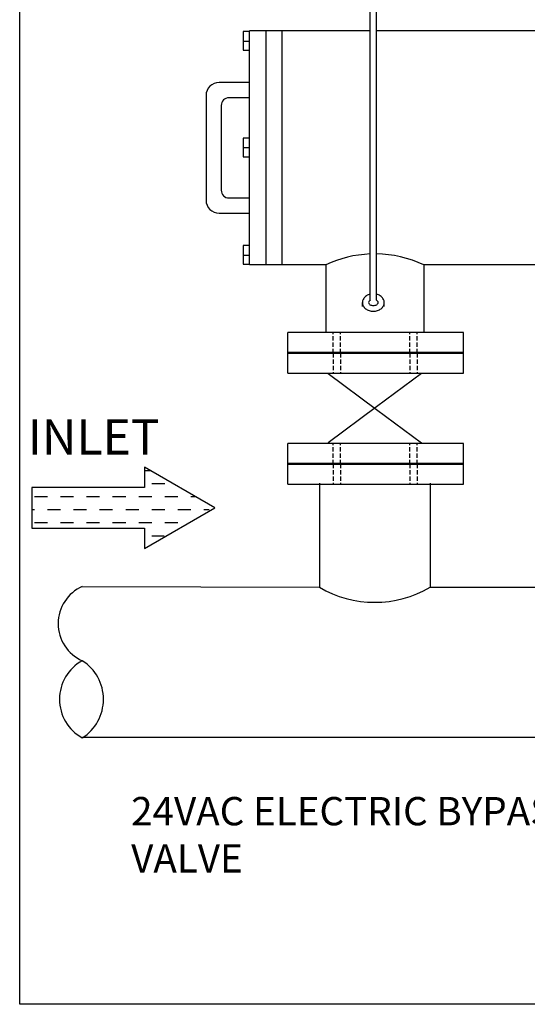
# Model space of a CAD drawing. Extents: x 110 to 262, y 79 to 198.
# Drawn here: x 110 to 140, y 79 to 138 of the extents above; entities that cross this region are included whole.
import ezdxf
from ezdxf.enums import TextEntityAlignment as Align

# ---------------------------------------------------------------- set-up
doc = ezdxf.new("R2010")
doc.units = 0
doc.header["$MEASUREMENT"] = 0
doc.linetypes.add('DASHDOT2', pattern=[0.5, 0.25, -0.125, 0, -0.125])
doc.linetypes.add('DASHED2', pattern=[0.375, 0.25, -0.125])
doc.layers.get('0').update_dxf_attribs({"linetype": 'CONTINUOUS'})

msp = doc.modelspace()

# ---------------------------------------------------------------- linework, layer by layer
at = {"color": 7}
for p, q in [((130.427, 121.046), (130.427, 167.739)), ((130.799, 121.051), (130.799, 167.489)), ((127.792, 123.145), (127.792, 119.105)), ((133.609, 123.145), (133.609, 119.105)), ((127.411, 110.187), (127.411, 104.023)), ((133.99, 110.187), (133.99, 104.023))]:
    msp.add_line(p, q, dxfattribs=at)
for p, q in [((123.28, 136.993), (122.892, 136.993)), ((122.892, 136.993), (122.892, 135.885)), ((124.237, 137.041), (123.267, 137.041)), ((130.427, 137.041), (124.237, 137.041)), ((176.221, 137.041), (130.799, 137.041)), ((122.877, 136.422), (123.267, 136.422)), ((122.892, 135.885), (123.267, 135.885)), ((123.267, 133.971), (121.458, 133.971)), ((120.682, 133.196), (120.682, 126.991)), ((123.267, 133.066), (122.039, 133.066)), ((121.587, 132.614), (121.587, 127.572)), ((123.28, 130.675), (122.892, 130.675)), ((122.892, 130.675), (122.892, 129.567)), ((122.877, 130.104), (123.267, 130.104)), ((122.892, 129.567), (123.267, 129.567)), ((122.039, 127.12), (123.267, 127.12)), ((121.458, 126.215), (123.267, 126.215)), ((122.892, 124.303), (122.892, 123.195)), ((123.28, 124.303), (122.892, 124.303)), ((122.877, 123.732), (123.267, 123.732)), ((122.892, 123.195), (123.267, 123.195)), ((124.237, 123.145), (123.267, 123.145)), ((127.792, 123.145), (124.237, 123.145)), ((173.592, 123.145), (133.609, 123.145)), ((129.971, 120.679), (129.971, 120.91)), ((131.264, 120.679), (131.264, 120.91)), ((125.545, 116.715), (125.545, 119.129)), ((135.972, 116.715), (135.972, 119.129)), ((127.929, 116.708), (130.799, 114.573)), ((133.472, 116.708), (130.799, 114.719)), ((130.799, 114.719), (127.929, 112.584)), ((130.799, 114.573), (133.472, 112.584)), ((125.545, 110.138), (125.545, 112.552)), ((135.972, 110.138), (135.972, 112.552)), ((117.037, 109.936), (110.33, 109.936)), ((110.33, 109.936), (110.33, 107.527)), ((110.33, 107.527), (117.037, 107.527)), ((133.99, 104.023), (145.803, 104.023))]:
    msp.add_line(p, q)
at = {"linetype": 'DASHED2'}
for p, q in [((128.226, 117.907), (128.226, 119.105)), ((128.661, 117.907), (128.661, 119.105)), ((132.779, 117.907), (132.779, 119.105)), ((133.214, 117.907), (133.214, 119.105)), ((128.226, 117.907), (128.226, 116.708)), ((128.661, 117.907), (128.661, 116.708)), ((132.779, 117.907), (132.779, 116.708)), ((133.214, 117.907), (133.214, 116.708)), ((128.226, 111.33), (128.226, 112.529)), ((128.661, 111.33), (128.661, 112.529)), ((132.779, 111.33), (132.779, 112.529)), ((133.214, 111.33), (133.214, 112.529)), ((128.226, 111.33), (128.226, 110.132)), ((128.661, 111.33), (128.661, 110.132)), ((132.779, 111.33), (132.779, 110.132)), ((133.214, 111.33), (133.214, 110.132))]:
    msp.add_line(p, q, dxfattribs=at)
at = {"color": 0}
for p, q in [((117.037, 110.943), (117.379, 110.943)), ((117.456, 110.17), (118.23, 110.17)), ((110.496, 109.397), (111.269, 109.397)), ((112.043, 109.397), (112.816, 109.397)), ((113.589, 109.397), (114.363, 109.397)), ((115.136, 109.397), (115.91, 109.397)), ((116.683, 109.397), (117.456, 109.397)), ((118.23, 109.397), (119.003, 109.397)), ((119.777, 109.397), (120.058, 109.397)), ((110.33, 108.623), (110.496, 108.623)), ((111.269, 108.623), (112.043, 108.623)), ((112.816, 108.623), (113.589, 108.623)), ((114.363, 108.623), (115.136, 108.623)), ((115.91, 108.623), (116.683, 108.623)), ((117.456, 108.623), (118.23, 108.623)), ((119.003, 108.623), (119.777, 108.623)), ((120.55, 108.623), (120.87, 108.623)), ((110.496, 107.85), (111.269, 107.85)), ((112.043, 107.85), (112.816, 107.85)), ((113.589, 107.85), (114.363, 107.85)), ((115.136, 107.85), (115.91, 107.85)), ((116.683, 107.85), (117.456, 107.85)), ((118.23, 107.85), (119.003, 107.85)), ((117.456, 107.076), (118.191, 107.076))]:
    msp.add_line(p, q, dxfattribs=at)
at = {"linetype": 'Continuous'}
for p, q in [((113.336, 104.067), (127.411, 104.023)), ((113.343, 95.111), (133.99, 95.111)), ((133.99, 95.111), (145.803, 95.111))]:
    msp.add_line(p, q, dxfattribs=at)
msp.add_lwpolyline([(109.615, 79.264), (109.615, 195.714), (260.315, 195.714), (260.315, 79.264), (109.615, 79.264)], close=True)
for points in [[(123.267, 123.145), (123.267, 137.041)], [(124.237, 137.041), (124.237, 123.145)], [(125.185, 137.017), (125.185, 123.121)], [(130.427, 119.129), (125.545, 119.129)], [(135.972, 119.129), (130.427, 119.129)], [(125.545, 117.958), (130.427, 117.958)], [(130.427, 117.885), (125.545, 117.885)], [(130.427, 117.958), (135.972, 117.958)], [(135.972, 117.885), (130.427, 117.885)], [(125.545, 116.715), (130.427, 116.715)], [(130.427, 116.715), (135.972, 116.715)], [(135.972, 112.552), (125.545, 112.552)], [(117.037, 107.527), (117.037, 106.323), (121.21, 108.732), (117.037, 111.141)], [(117.037, 111.141), (117.037, 109.936)], [(125.545, 111.382), (130.427, 111.382)], [(130.427, 111.309), (125.545, 111.309)], [(130.427, 111.382), (135.972, 111.382)], [(135.972, 111.309), (130.427, 111.309)], [(125.545, 110.138), (130.427, 110.138)], [(130.427, 110.138), (135.972, 110.138)]]:
    msp.add_lwpolyline(points)
for points in [[(130.427, 121.405, 0.020255), (130.364, 121.387, 0.088949), (130.16, 121.276, 0.104946), (130.018, 121.102, 0.119954), (129.971, 120.91, 0.119954), (130.018, 120.719, 0.104946), (130.16, 120.545, 0.088949), (130.364, 120.434, 0.080208), (130.617, 120.393, 0.080208), (130.871, 120.434, 0.088949), (131.074, 120.545, 0.104946), (131.217, 120.719, 0.119954), (131.264, 120.91, 0.119954), (131.217, 121.102, 0.104946), (131.074, 121.276, 0.088949), (130.871, 121.387, 0.023096), (130.799, 121.407, 0.023096)], [(130.427, 121.046, 0.008028), (130.418, 121.04, 0.107176), (130.355, 120.977, 0.144489), (130.336, 120.913, 0.144489), (130.355, 120.849, 0.107176), (130.418, 120.785, 0.077749), (130.505, 120.747, 0.064933), (130.617, 120.733, 0.064933), (130.73, 120.747, 0.077749), (130.816, 120.785, 0.107176), (130.88, 120.849, 0.144489), (130.899, 120.913, 0.144489), (130.88, 120.977, 0.107176), (130.816, 121.04, 0.016393), (130.799, 121.051, 0.016393)]]:
    msp.add_lwpolyline(points, format="xyb")
for centre, radius, start, end in [((121.458, 133.196), 0.776, 90, 180), ((122.039, 132.614), 0.452, 90, 180), ((122.039, 127.572), 0.452, 180, 270), ((121.458, 126.991), 0.776, 180, 270), ((114.317, 101.859), 2.416, 113.95971, 246.04029), ((130.7, 109.568), 6.447, 239.31968, 300.68032), ((114.579, 97.367), 2.601, 118.55052, 241.44948), ((111.887, 97.367), 2.705, 302.38279, 57.61721)]:
    msp.add_arc(centre, radius, start, end)
at = {"color": 7}
for start, end in [(92.31005, 115.34927), (64.65073, 89.16774)]:
    msp.add_arc((130.7, 117.005), 6.794, start, end, dxfattribs=at)

# ---------------------------------------------------------------- texts
at = {"linetype": 'DASHDOT2'}
msp.add_text('INLET', height=2.0887, dxfattribs=at).set_placement((110.096, 112.934), align=Align.MIDDLE_LEFT)
at = {"insert": (116.234, 91.567), "char_height": 1.68125, "width": 32.53372, "attachment_point": 1}
msp.add_mtext('24VAC ELECTRIC BYPASS VALVE', dxfattribs=at)

doc.saveas('drawing.dxf')
